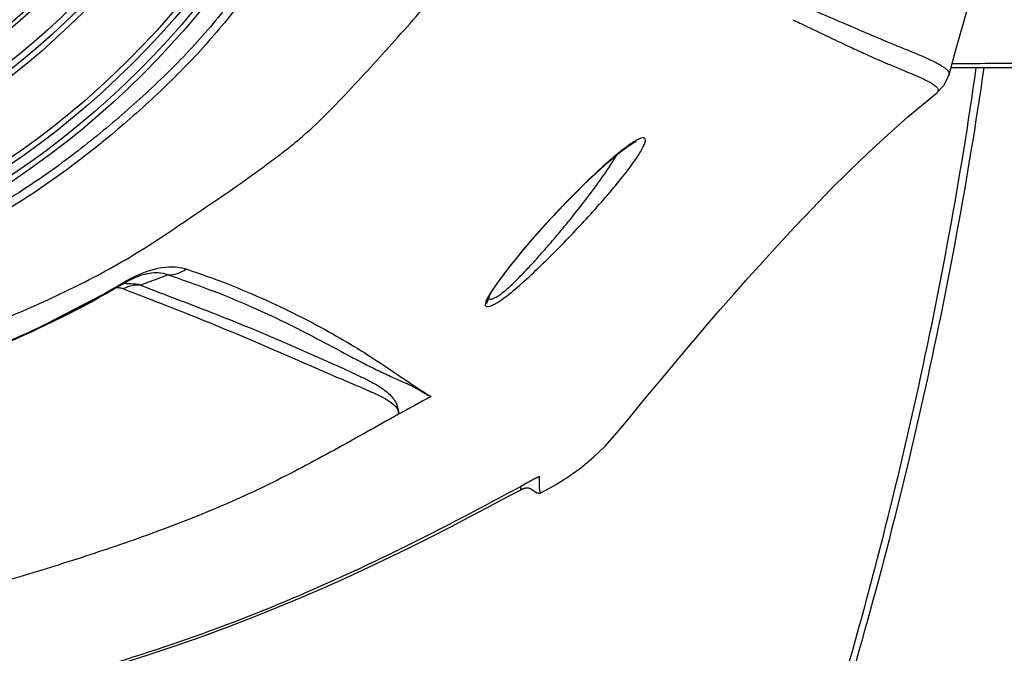
# Model space of a CAD drawing. Units: millimetres. Extents: x 23801 to 25830, y 2791 to 4356.
# Drawn here: x 24192 to 24283, y 4029 to 4088 of the extents above; entities that cross this region are included whole.
import ezdxf

# ---------------------------------------------------------------- set-up
doc = ezdxf.new("R2010")
doc.units = ezdxf.units.MM
doc.layers.add('02___PRT_ALL_AXES', color=7, linetype='Continuous')

msp = doc.modelspace()

# ---------------------------------------------------------------- linework, layer by layer
at = {"color": 7, "linetype": 'Continuous'}
for p, q in [((24267.84, 4085.42), (24268.073, 4085.31)), ((24277.913, 4082.444), (24277.911, 4082.439)), ((24290.328, 4083.043), (24278.081, 4083.043)), ((24276.725, 4080.676), (24276.72, 4080.672)), ((24201.253, 4062.957), (24202.128, 4063.438)), ((24203.121, 4063.856), (24203.126, 4063.857)), ((24203.081, 4062.952), (24203.614, 4063.148)), ((24235.316, 4061.858), (24235.316, 4061.857)), ((24236.555, 4043.111), (24238.338, 4044.043)), ((24238.254, 4044.307), (24238.25, 4044.004)), ((24238.244, 4043.994), (24238.244, 4043.994)), ((24238.25, 4044.004), (24238.247, 4043.996)), ((24239.343, 4044.009), (24239.369, 4043.991)), ((24239.369, 4043.991), (24239.396, 4043.972)), ((24239.396, 4043.972), (24239.485, 4043.909)), ((24239.485, 4043.909), (24239.518, 4043.886)), ((24240.192, 4043.757), (24240.137, 4043.752)), ((24240.193, 4043.758), (24240.192, 4043.757))]:
    msp.add_line(p, q, dxfattribs=at)
for points in [[(24277.911, 4082.439), (24278.611, 4084.935), (24279.885, 4089.485)], [(24276.72, 4080.672), (24277.457, 4081.464), (24277.913, 4082.444)], [(24240.192, 4043.757), (24241.501, 4044.481), (24242.667, 4045.205), (24243.844, 4046.049), (24245.009, 4047.019), (24246.108, 4048.086), (24247.182, 4049.282), (24248.212, 4050.529), (24249.211, 4051.758), (24250.233, 4052.992), (24251.294, 4054.261), (24252.351, 4055.524), (24253.398, 4056.778), (24254.467, 4058.048), (24255.588, 4059.361), (24256.772, 4060.725), (24258.019, 4062.143), (24259.33, 4063.618), (24260.704, 4065.146), (24262.146, 4066.726), (24263.664, 4068.362), (24265.265, 4070.052), (24266.92, 4071.756), (24268.635, 4073.467), (24270.41, 4075.173), (24272.235, 4076.854), (24274.113, 4078.506), (24276.056, 4080.134), (24276.725, 4080.676)], [(24235.664, 4062.445), (24235.974, 4062.912), (24236.358, 4063.455), (24236.805, 4064.058), (24237.309, 4064.714), (24237.871, 4065.422), (24238.499, 4066.189), (24239.205, 4067.02), (24239.981, 4067.903), (24240.792, 4068.8), (24241.618, 4069.69), (24242.45, 4070.563), (24243.279, 4071.408), (24244.095, 4072.216), (24244.888, 4072.975), (24245.65, 4073.679), (24246.372, 4074.322), (24247.047, 4074.896), (24247.663, 4075.39), (24248.202, 4075.791), (24248.637, 4076.078), (24248.921, 4076.234), (24248.953, 4076.248)], [(24202.128, 4063.438), (24202.807, 4063.741), (24203.126, 4063.858)], [(24153.907, 4048.9), (24158.202, 4049.198), (24170.722, 4051.034), (24182.238, 4054.285), (24192.699, 4058.498), (24201.253, 4062.957)], [(24235.313, 4061.813), (24235.325, 4061.83), (24235.443, 4062.072), (24235.664, 4062.445)], [(24238.333, 4044.045), (24238.347, 4044.052), (24238.365, 4044.061), (24238.383, 4044.069), (24238.399, 4044.077), (24238.415, 4044.084), (24238.43, 4044.091), (24238.444, 4044.097), (24238.458, 4044.103), (24238.472, 4044.109), (24238.485, 4044.114), (24238.498, 4044.119), (24238.51, 4044.123), (24238.523, 4044.128), (24238.535, 4044.132), (24238.547, 4044.136), (24238.559, 4044.14), (24238.57, 4044.144), (24238.582, 4044.148), (24238.593, 4044.151), (24238.605, 4044.155), (24238.615, 4044.158), (24238.626, 4044.161), (24238.637, 4044.163), (24238.647, 4044.166), (24238.657, 4044.169), (24238.666, 4044.171), (24238.675, 4044.173), (24238.684, 4044.175), (24238.693, 4044.177), (24238.702, 4044.179), (24238.71, 4044.18), (24238.718, 4044.182), (24238.726, 4044.183), (24238.734, 4044.185), (24238.741, 4044.186), (24238.749, 4044.187), (24238.756, 4044.188), (24238.763, 4044.189), (24238.77, 4044.19), (24238.776, 4044.191), (24238.783, 4044.192), (24238.789, 4044.192), (24238.795, 4044.193), (24238.801, 4044.194), (24238.807, 4044.194), (24238.813, 4044.195), (24238.818, 4044.195), (24238.824, 4044.195), (24238.829, 4044.196), (24238.834, 4044.196), (24238.839, 4044.196), (24238.844, 4044.196), (24238.849, 4044.196), (24238.853, 4044.196), (24238.858, 4044.196), (24238.863, 4044.196), (24238.868, 4044.196), (24238.873, 4044.196), (24238.878, 4044.196), (24238.882, 4044.196), (24238.887, 4044.196), (24238.892, 4044.196), (24238.897, 4044.196), (24238.901, 4044.195), (24238.906, 4044.195), (24238.911, 4044.195)], [(24238.911, 4044.195), (24238.915, 4044.194), (24238.92, 4044.194), (24238.925, 4044.193), (24238.93, 4044.193), (24238.934, 4044.192), (24238.939, 4044.192), (24238.944, 4044.191), (24238.948, 4044.19), (24238.953, 4044.19), (24238.958, 4044.189), (24238.962, 4044.188), (24238.967, 4044.187), (24238.972, 4044.186), (24238.977, 4044.186), (24238.982, 4044.185), (24238.987, 4044.184), (24238.992, 4044.182), (24238.997, 4044.181), (24239.002, 4044.18), (24239.008, 4044.179), (24239.013, 4044.177), (24239.018, 4044.176), (24239.024, 4044.174), (24239.029, 4044.173), (24239.035, 4044.171), (24239.041, 4044.169), (24239.046, 4044.168), (24239.052, 4044.166), (24239.058, 4044.164), (24239.064, 4044.161), (24239.07, 4044.159), (24239.077, 4044.157), (24239.083, 4044.154), (24239.09, 4044.152), (24239.097, 4044.149), (24239.104, 4044.146), (24239.111, 4044.143), (24239.119, 4044.14), (24239.126, 4044.136), (24239.135, 4044.132), (24239.143, 4044.128), (24239.151, 4044.124), (24239.16, 4044.12), (24239.169, 4044.115), (24239.178, 4044.11), (24239.188, 4044.105), (24239.197, 4044.1), (24239.207, 4044.094), (24239.217, 4044.088), (24239.228, 4044.082), (24239.238, 4044.076), (24239.249, 4044.07), (24239.26, 4044.063), (24239.271, 4044.056), (24239.282, 4044.049), (24239.294, 4044.041), (24239.306, 4044.033), (24239.318, 4044.025), (24239.33, 4044.017), (24239.343, 4044.009)], [(24239.518, 4043.886), (24239.535, 4043.874), (24239.552, 4043.863), (24239.57, 4043.85), (24239.589, 4043.838), (24239.608, 4043.826), (24239.628, 4043.814), (24239.649, 4043.801), (24239.671, 4043.789), (24239.693, 4043.777), (24239.717, 4043.764), (24239.741, 4043.753), (24239.767, 4043.742), (24239.794, 4043.731), (24239.822, 4043.721), (24239.851, 4043.713), (24239.881, 4043.706), (24239.912, 4043.701), (24239.944, 4043.698), (24239.976, 4043.698), (24240.009, 4043.7), (24240.042, 4043.704), (24240.074, 4043.711), (24240.107, 4043.721), (24240.139, 4043.732), (24240.17, 4043.747)], [(24190.774, 4024.969), (24193.469, 4025.674), (24196.119, 4026.402), (24198.726, 4027.154), (24201.29, 4027.93), (24203.809, 4028.732), (24206.283, 4029.56), (24208.712, 4030.413), (24211.094, 4031.289), (24213.429, 4032.187), (24215.713, 4033.104), (24217.942, 4034.036), (24220.115, 4034.98), (24222.23, 4035.931), (24224.285, 4036.884), (24226.278, 4037.832), (24228.205, 4038.77), (24230.05, 4039.688), (24231.813, 4040.589), (24233.487, 4041.472), (24235.065, 4042.32), (24236.555, 4043.111)]]:
    msp.add_lwpolyline(points, dxfattribs=at)
for centre, radius in [((24146.829, 4139.043), 79.934), ((24146.829, 4139.043), 79.439), ((24146.831, 4139.043), 78.561), ((24146.831, 4139.043), 78.066), ((24146.831, 4139.043), 71.987), ((24146.831, 4139.043), 71.487), ((24146.831, 4139.043), 70.898), ((24146.831, 4139.043), 68.552), ((24146.831, 4139.043), 68.192), ((24146.831, 4139.043), 66.35)]:
    msp.add_circle(centre, radius, dxfattribs=at)
for centre, radius, start, end in [((24358.963, 4284.919), 219.304, 244.18071, 244.37108), ((24533.726, 4650.699), 624.689, 244.430341, 244.809452), ((24307.236, 4165.917), 89.608, 245.45093, 246.74849), ((24144.323, 4223.789), 171.234, 290.2587, 290.97453), ((24164.092, 4124.493), 71.804, 299.2325, 301.10122), ((24200.781, 4060.74), 2.001, 68.43485, 74.06231), ((24201.846, 4057.503), 5.607, 90.5608, 93.40677), ((24202.895, 4060.154), 2.804, 86.21119, 97.19871), ((24201.944, 4058.766), 4.338, 74.81488, 79.12399), ((24158.332, 4134.973), 83.763, 295.79988, 299.17016), ((24145.699, 4161.019), 112.711, 293.30806, 295.81903), ((24233.07, 4056.475), 13.162, 299.84354, 301.62558)]:
    msp.add_arc(centre, radius, start, end, dxfattribs=at)
for points, knots in [([(24222.622, 4107.684), (24221.833, 4105.854), (24220.12, 4102.248), (24217.125, 4097.066), (24213.764, 4092.115), (24210.705, 4088.177), (24208.1, 4085.157), (24206.023, 4083.005), (24203.867, 4080.931), (24201.651, 4078.923), (24199.36, 4077), (24196.243, 4074.513), (24192.17, 4071.632), (24187.021, 4068.58), (24179.889, 4065.01), (24170.527, 4061.498), (24160.744, 4059.42), (24152.809, 4058.621), (24148.822, 4058.475), (24146.829, 4058.475)], [0, 0, 0, 0, 0.062508, 0.125014, 0.187522, 0.25003, 0.281287, 0.312544, 0.343802, 0.37506, 0.406319, 0.437578, 0.500085, 0.562595, 0.625107, 0.750051, 0.874984, 0.937492, 1, 1, 1, 1]), ([(24223.297, 4107.388), (24222.502, 4105.54), (24220.776, 4101.9), (24217.757, 4096.668), (24214.369, 4091.668), (24211.282, 4087.693), (24208.654, 4084.645), (24206.56, 4082.47), (24204.387, 4080.374), (24199.914, 4076.326), (24194.314, 4072.01), (24187.39, 4067.901), (24180.193, 4064.294), (24170.746, 4060.748), (24160.873, 4058.647), (24152.865, 4057.838), (24148.841, 4057.691), (24146.829, 4057.691)], [0, 0, 0, 0, 0.062514, 0.125025, 0.187538, 0.250051, 0.281311, 0.31257, 0.343831, 0.375092, 0.500042, 0.562557, 0.625075, 0.75003, 0.874973, 0.937487, 1, 1, 1, 1]), ([(24146.839, 4051.367), (24149.123, 4051.367), (24153.691, 4051.519), (24160.528, 4051.987), (24167.323, 4052.882), (24174.028, 4054.278), (24180.614, 4056.129), (24187.056, 4058.408), (24193.365, 4061.006), (24198.492, 4063.467), (24202.441, 4065.713), (24205.313, 4067.543), (24208.107, 4069.485), (24210.944, 4071.361), (24213.25, 4073.007), (24215.08, 4074.343), (24216.44, 4075.36), (24217.765, 4076.425), (24219.456, 4077.935), (24221.459, 4079.941), (24223.773, 4082.433), (24226.824, 4085.784), (24230.574, 4090.031), (24234.761, 4095.399), (24237.194, 4099.232), (24238.357, 4101.18)], [0, 0, 0, 0, 0.062815, 0.125616, 0.188379, 0.251096, 0.313755, 0.376349, 0.438875, 0.501328, 0.532541, 0.563741, 0.594931, 0.626098, 0.657247, 0.672824, 0.688397, 0.703962, 0.719537, 0.75071, 0.781873, 0.813031, 0.875324, 0.937627, 1, 1, 1, 1]), ([(24238.79, 4100.75), (24242.042, 4099.283), (24247.938, 4096.437), (24256.025, 4092.571), (24262.668, 4089.498), (24268.042, 4087.259), (24271.707, 4085.656), (24274.095, 4084.69), (24275.475, 4084.126), (24276.434, 4083.691), (24277.039, 4083.364), (24277.378, 4083.155), (24277.636, 4082.959), (24277.85, 4082.758), (24277.941, 4082.551), (24277.913, 4082.444)], [0, 0, 0, 0, 0.246931, 0.45308, 0.620406, 0.753426, 0.855982, 0.897233, 0.931728, 0.959121, 0.970101, 0.979272, 0.986663, 0.992372, 1, 1, 1, 1]), ([(24268.073, 4085.31), (24268.241, 4085.23), (24268.885, 4084.928), (24269.529, 4084.627), (24270.006, 4084.409)], [0, 0, 0, 0, 0.261897, 1, 1, 1, 1]), ([(24271.862, 4083.587), (24272.001, 4083.527), (24272.526, 4083.302), (24273.054, 4083.083), (24273.442, 4082.923)], [0, 0, 0, 0, 0.265577, 1, 1, 1, 1]), ([(24288.76, 4083.481), (24287.927, 4083.476), (24284.429, 4083.456), (24280.931, 4083.438), (24278.265, 4083.427)], [0, 0, 0, 0, 0.23797, 1, 1, 1, 1]), ([(24280.408, 4083.04), (24278.953, 4072.847), (24275.236, 4052.576), (24270.057, 4032.631), (24267.117, 4022.769)], [0, 0, 0, 0, 0.50015, 1, 1, 1, 1]), ([(24281.125, 4083.04), (24279.653, 4072.817), (24275.891, 4052.489), (24270.653, 4032.494), (24267.68, 4022.609)], [0, 0, 0, 0, 0.500146, 1, 1, 1, 1]), ([(24273.442, 4082.923), (24273.762, 4082.791), (24274.356, 4082.547), (24275.171, 4082.202), (24275.833, 4081.894), (24276.341, 4081.617), (24276.688, 4081.37), (24276.907, 4081.134), (24276.918, 4080.853), (24276.794, 4080.731), (24276.725, 4080.676)], [0, 0, 0, 0, 0.235086, 0.435605, 0.600889, 0.730872, 0.826453, 0.89155, 0.940436, 1, 1, 1, 1]), ([(24249.809, 4076.379), (24249.808, 4076.419), (24249.795, 4076.498), (24249.67, 4076.595), (24249.434, 4076.557), (24249.122, 4076.425), (24248.713, 4076.186), (24248.421, 4075.986), (24248.262, 4075.872)], [0, 0, 0, 0, 0.065065, 0.121129, 0.237641, 0.424216, 0.681571, 1, 1, 1, 1]), ([(24248.989, 4074.706), (24249.206, 4075.028), (24249.493, 4075.478), (24249.75, 4076.047), (24249.812, 4076.282), (24249.809, 4076.379)], [0, 0, 0, 0, 0.621035, 0.845312, 1, 1, 1, 1]), ([(24235.316, 4061.825), (24235.318, 4061.779), (24235.338, 4061.68), (24235.5, 4061.623), (24235.697, 4061.68), (24235.952, 4061.799), (24236.261, 4061.998), (24236.615, 4062.261), (24237.001, 4062.583), (24237.565, 4063.092), (24238.293, 4063.813), (24239.176, 4064.75), (24240.075, 4065.745), (24240.976, 4066.774), (24241.87, 4067.824), (24243.031, 4069.233), (24244.406, 4070.98), (24245.906, 4073.016), (24246.812, 4074.367), (24247.207, 4075.024)], [0, 0, 0, 0, 0.007572, 0.014581, 0.025199, 0.040685, 0.060984, 0.085472, 0.113346, 0.143904, 0.210641, 0.282061, 0.356076, 0.431487, 0.507436, 0.583276, 0.732326, 0.873737, 1, 1, 1, 1]), ([(24248.262, 4075.872), (24247.726, 4075.489), (24246.621, 4074.585), (24244.958, 4073.084), (24243.234, 4071.404), (24240.988, 4069.07), (24238.878, 4066.72), (24237.029, 4064.403), (24236.213, 4063.31), (24235.852, 4062.789)], [0, 0, 0, 0, 0.109222, 0.236499, 0.371462, 0.508449, 0.773788, 0.89479, 1, 1, 1, 1]), ([(24236.651, 4061.704), (24237.192, 4062.091), (24238.294, 4063.011), (24240.531, 4065.101), (24243.335, 4067.93), (24245.975, 4070.851), (24247.837, 4073.111), (24248.642, 4074.188), (24248.989, 4074.706)], [0, 0, 0, 0, 0.111104, 0.239102, 0.511094, 0.775823, 0.895938, 1, 1, 1, 1]), ([(24203.077, 4063.985), (24203.915, 4064.336), (24205.333, 4064.756), (24206.803, 4064.607), (24207.311, 4064.441)], [0, 0, 0, 0, 0.629675, 1, 1, 1, 1]), ([(24203.127, 4063.858), (24203.635, 4064.029), (24204.486, 4064.216), (24205.337, 4064.034), (24205.616, 4063.901)], [0, 0, 0, 0, 0.634733, 1, 1, 1, 1]), ([(24205.616, 4063.901), (24205.915, 4063.891), (24206.524, 4063.976), (24207.068, 4064.26), (24207.311, 4064.441)], [0, 0, 0, 0, 0.496403, 1, 1, 1, 1]), ([(24207.311, 4064.441), (24209.848, 4063.612), (24213.446, 4062.196), (24217.911, 4060.042), (24220.825, 4058.489), (24223.445, 4056.947), (24226.45, 4054.986), (24228.557, 4053.499), (24229.972, 4052.65)], [0, 0, 0, 0, 0.312325, 0.451265, 0.580062, 0.698604, 0.806907, 1, 1, 1, 1]), ([(24201.183, 4063.01), (24201.412, 4063.148), (24201.721, 4063.325), (24202.035, 4063.492), (24202.112, 4063.532)], [0, 0, 0, 0, 0.753731, 1, 1, 1, 1]), ([(24202.112, 4063.532), (24202.195, 4063.575), (24202.512, 4063.736), (24202.835, 4063.884), (24203.077, 4063.985)], [0, 0, 0, 0, 0.262864, 1, 1, 1, 1]), ([(24205.616, 4063.901), (24208.166, 4063.057), (24211.817, 4061.69), (24216.371, 4059.576), (24219.4, 4058.02), (24221.797, 4056.734), (24223.662, 4055.75), (24224.817, 4055.171), (24225.74, 4054.733), (24226.419, 4054.417), (24227.086, 4054.113), (24227.738, 4053.838), (24228.354, 4053.568), (24228.895, 4053.237), (24229.415, 4052.915), (24229.778, 4052.733), (24229.963, 4052.645)], [0, 0, 0, 0, 0.300013, 0.434535, 0.56063, 0.680276, 0.738461, 0.796102, 0.824605, 0.852511, 0.879762, 0.906415, 0.931642, 0.954708, 0.977116, 1, 1, 1, 1]), ([(24153.908, 4048.901), (24155.984, 4049.018), (24160.133, 4049.317), (24168.38, 4050.393), (24178.523, 4052.8), (24190.202, 4057.187), (24197.701, 4060.822), (24201.257, 4062.963)], [0, 0, 0, 0, 0.125126, 0.25023, 0.500242, 0.750214, 1, 1, 1, 1]), ([(24200.848, 4062.746), (24200.893, 4062.743), (24201.055, 4062.728), (24201.216, 4062.696), (24201.33, 4062.664)], [0, 0, 0, 0, 0.275563, 1, 1, 1, 1]), ([(24201.245, 4062.957), (24201.242, 4062.958), (24201.217, 4062.971), (24201.199, 4062.993), (24201.183, 4063.01)], [0, 0, 0, 0, 0.143579, 1, 1, 1, 1]), ([(24201.253, 4062.957), (24201.252, 4062.956), (24201.249, 4062.956), (24201.247, 4062.956), (24201.245, 4062.957)], [0, 0, 0, 0, 0.450529, 1, 1, 1, 1]), ([(24201.516, 4062.601), (24202.681, 4062.139), (24205.018, 4061.24), (24208.519, 4059.878), (24211.988, 4058.436), (24215.429, 4056.956), (24218.273, 4055.711), (24220.539, 4054.739), (24222.204, 4054.031), (24223.85, 4053.337), (24225.484, 4052.61), (24226.972, 4051.762), (24226.972, 4050.998)], [0, 0, 0, 0, 0.133591, 0.266865, 0.400468, 0.533958, 0.666158, 0.731549, 0.796432, 0.859962, 0.91858, 1, 1, 1, 1]), ([(24201.791, 4063.11), (24201.88, 4063.111), (24202.205, 4063.106), (24202.53, 4063.07), (24202.763, 4063.025)], [0, 0, 0, 0, 0.272697, 1, 1, 1, 1]), ([(24203.081, 4062.952), (24205.405, 4062.027), (24208.942, 4060.731), (24213.593, 4058.848), (24217.027, 4057.385), (24219.821, 4056.149), (24221.984, 4055.172), (24223.514, 4054.47), (24224.893, 4053.769), (24226.033, 4053.016), (24226.799, 4052.082), (24226.972, 4051.344), (24226.972, 4050.998)], [0, 0, 0, 0, 0.275072, 0.414095, 0.551572, 0.685374, 0.750005, 0.81259, 0.870389, 0.920024, 0.961921, 1, 1, 1, 1]), ([(24235.852, 4062.789), (24235.787, 4062.696), (24235.562, 4062.365), (24235.346, 4062.026), (24235.211, 4061.773)], [0, 0, 0, 0, 0.282466, 1, 1, 1, 1]), ([(24234.99, 4061.171), (24235.039, 4061.214), (24235.215, 4061.403), (24235.31, 4061.665), (24235.316, 4061.857)], [0, 0, 0, 0, 0.254125, 1, 1, 1, 1]), ([(24235.211, 4061.773), (24235.152, 4061.661), (24235.059, 4061.469), (24234.994, 4061.259), (24234.99, 4061.171)], [0, 0, 0, 0, 0.588192, 1, 1, 1, 1]), ([(24235.752, 4061.141), (24235.82, 4061.175), (24236.131, 4061.344), (24236.425, 4061.542), (24236.651, 4061.704)], [0, 0, 0, 0, 0.214346, 1, 1, 1, 1]), ([(24234.99, 4061.171), (24234.988, 4061.118), (24235.007, 4060.996), (24235.211, 4060.936), (24235.457, 4061.006), (24235.644, 4061.086), (24235.752, 4061.141)], [0, 0, 0, 0, 0.173092, 0.340551, 0.607872, 1, 1, 1, 1]), ([(24226.972, 4050.998), (24224.987, 4049.9), (24221.04, 4047.669), (24215.041, 4044.461), (24208.82, 4041.699), (24202.441, 4039.326), (24195.982, 4037.177), (24189.466, 4035.215), (24182.882, 4033.502), (24178.446, 4032.553), (24176.217, 4032.13)], [0, 0, 0, 0, 0.125031, 0.249972, 0.374847, 0.499916, 0.62503, 0.750023, 0.874972, 1, 1, 1, 1]), ([(24239.972, 4045.267), (24239.973, 4045.168), (24239.977, 4044.836), (24239.974, 4044.504), (24239.986, 4044.272)], [0, 0, 0, 0, 0.298897, 1, 1, 1, 1]), ([(24145.972, 4019.609), (24150, 4019.609), (24158.061, 4019.68), (24170.094, 4020.932), (24182.002, 4023.029), (24193.75, 4025.883), (24205.331, 4029.349), (24214.766, 4032.893), (24222.14, 4036.138), (24229.414, 4039.602), (24234.748, 4042.444), (24238.304, 4044.334)], [0, 0, 0, 0, 0.124997, 0.249982, 0.374986, 0.499992, 0.624994, 0.749988, 0.812492, 0.874995, 1, 1, 1, 1]), ([(24238.304, 4044.334), (24238.302, 4044.333), (24238.295, 4044.329), (24238.309, 4044.338), (24238.369, 4044.367), (24238.445, 4044.41), (24238.506, 4044.442)], [0, 0, 0, 0, 0.0303, 0.040406, 0.151277, 1, 1, 1, 1]), ([(24239.983, 4044.27), (24239.984, 4044.25), (24239.988, 4044.178), (24239.995, 4044.105), (24240.002, 4044.053)], [0, 0, 0, 0, 0.271874, 1, 1, 1, 1]), ([(24240.006, 4044.054), (24240.008, 4044.04), (24240.016, 4043.988), (24240.028, 4043.937), (24240.039, 4043.901)], [0, 0, 0, 0, 0.276846, 1, 1, 1, 1]), ([(24240.133, 4043.751), (24240.122, 4043.754), (24240.071, 4043.789), (24240.048, 4043.851), (24240.033, 4043.898)], [0, 0, 0, 0, 0.183287, 1, 1, 1, 1])]:
    msp.add_open_spline(points, degree=3, knots=knots, dxfattribs=at)
for points in [[(24202.544, 4062.936), (24202.186, 4062.891), (24201.832, 4062.774), (24201.516, 4062.601)], [(24229.963, 4052.644), (24228.969, 4052.09), (24227.968, 4051.549), (24226.972, 4050.999)], [(24239.62, 4045.058), (24239.25, 4044.851), (24238.88, 4044.642), (24238.506, 4044.442)]]:
    msp.add_open_spline(points, degree=3, dxfattribs=at)
at = {"layer": '02___PRT_ALL_AXES', "color": 7, "linetype": 'Continuous'}
for centre, radius in [((24146.829, 4139.043), 79.934), ((24146.829, 4139.043), 79.439), ((24146.831, 4139.043), 78.561), ((24146.831, 4139.043), 78.066)]:
    msp.add_circle(centre, radius, dxfattribs=at)

doc.saveas('drawing.dxf')
